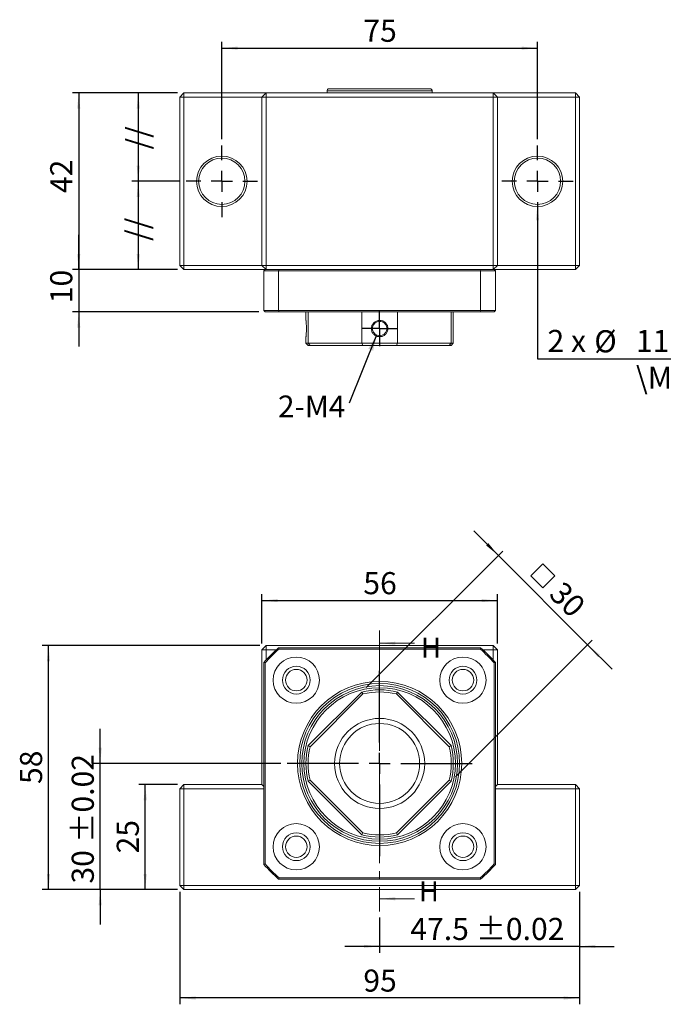
# Model space of a CAD drawing. Units: millimetres. Extents: x 32 to 248, y 19 to 194.
# Drawn here: x 32 to 134, y 23 to 179 of the extents above; entities that cross this region are included whole.
import ezdxf

# ---------------------------------------------------------------- set-up
doc = ezdxf.new("R2010")
doc.units = ezdxf.units.MM
doc.linetypes.add('CENTER', pattern=[10.16, 6.35, -1.27, 1.27, -1.27])
doc.layers.add('FORMAT', color=7, linetype='Continuous')
doc.styles.add('SLDTEXTSTYLE0', font='TXT', dxfattribs={"width": 0.75})
doc.styles.add('SLDTEXTSTYLE1', font='TXT', dxfattribs={"width": 0.666667})
doc.styles.add('SLDTEXTSTYLE2', font='TXT', dxfattribs={"width": 0.75, "bigfont": 'bigfont'})
doc.dimstyles.new('SLDDIMSTYLE0', dxfattribs={"dimtxt": 3.5, "dimasz": 2.5, "dimexe": 0, "dimexo": 0.0625, "dimgap": 0.875, "dimtad": 1, "dimdec": 1, "dimlfac": 1.5, "dimrnd": 1e-09, "dimzin": 12, "dimdsep": 46, "dimtxsty": 'SLDTEXTSTYLE0', "dimsah": 1, "dimcen": 0.09, "dimadec": 0, "dimazin": 3, "dimtol": 1, "dimtp": 0.02, "dimtm": 0.02, "dimtfac": 1, "dimtmove": 0, "dimatfit": 0, "dimfxl": 0, "dimfrac": 2, "dimtolj": 1, "dimarcsym": 0})
doc.dimstyles.new('SLDDIMSTYLE1', dxfattribs={"dimtxt": 3.5, "dimasz": 2.5, "dimexe": 0, "dimexo": 0.0625, "dimgap": 0.875, "dimtad": 1, "dimlfac": 1.5, "dimrnd": 1e-09, "dimzin": 12, "dimdsep": 46, "dimtxsty": 'SLDTEXTSTYLE0', "dimsah": 1, "dimcen": 0.09, "dimadec": 0, "dimazin": 3, "dimtfac": 1, "dimtmove": 0, "dimatfit": 0, "dimfxl": 0, "dimfrac": 2, "dimtolj": 1, "dimtzin": 12, "dimarcsym": 0})
doc.dimstyles.new('SLDDIMSTYLE2', dxfattribs={"dimtxt": 3.5, "dimasz": 2.5, "dimexe": 0, "dimexo": 0.0625, "dimgap": 0.875, "dimtad": 1, "dimlfac": 1.5, "dimrnd": 1e-09, "dimzin": 12, "dimdsep": 46, "dimtxsty": 'SLDTEXTSTYLE0', "dimsah": 1, "dimcen": 0.09, "dimadec": 0, "dimazin": 3, "dimtfac": 1, "dimtofl": 0, "dimtmove": 0, "dimatfit": 3, "dimfxl": 0, "dimfrac": 2, "dimtolj": 1, "dimtzin": 12, "dimarcsym": 0})
doc.dimstyles.new('SLDDIMSTYLE3', dxfattribs={"dimtxt": 3.5, "dimasz": 2.5, "dimexe": 0, "dimexo": 0.0625, "dimgap": 0.875, "dimtad": 0, "dimtih": 1, "dimtoh": 1, "dimdec": 6, "dimlfac": 1.5, "dimrnd": 1e-09, "dimzin": 12, "dimdsep": 46, "dimtxsty": 'SLDTEXTSTYLE0', "dimsah": 1, "dimcen": 0, "dimadec": 0, "dimazin": 3, "dimtfac": 1, "dimtofl": 0, "dimtmove": 0, "dimatfit": 3, "dimfxl": 0, "dimfrac": 2, "dimtolj": 1, "dimtzin": 12, "dimarcsym": 0})
doc.dimstyles.new('SLDDIMSTYLE4', dxfattribs={"dimtxt": 0.18, "dimasz": 2.5, "dimexe": 0, "dimexo": 0.0625, "dimgap": 0, "dimtad": 0, "dimtih": 1, "dimtoh": 1, "dimdec": 0, "dimrnd": 1e-09, "dimzin": 0, "dimdsep": 46, "dimtxsty": 'Standard', "dimsah": 1, "dimcen": 0.09, "dimadec": 0, "dimazin": 0, "dimtfac": 2.5, "dimtdec": 0, "dimtofl": 0, "dimtmove": 0, "dimatfit": 3, "dimfxl": 0, "dimfrac": 2, "dimtolj": 1, "dimtzin": 0, "dimarcsym": 0})

# ---------------------------------------------------------------- blocks, each defined once
blk = doc.blocks.new('_D')
at = {"layer": 'FORMAT', "color": 7}
for p, q in [((120.42, 40.42), (120.42, 30.77)), ((88.75, 36.32), (88.75, 30.77)), ((88.75, 31.77), (83.25, 31.77)), ((120.42, 31.77), (88.75, 31.77)), ((120.42, 31.77), (125.92, 31.77))]:
    blk.add_line(p, q, dxfattribs=at)
for points in [[(88.75, 31.77), (86.25, 32.02), (86.25, 31.52)], [(120.42, 31.77), (122.92, 31.52), (122.92, 32.02)]]:
    blk.add_solid(points, dxfattribs=at)
at = {"layer": 'FORMAT', "color": 7, "char_height": 3.5, "attachment_point": 1, "style": 'SLDTEXTSTYLE0'}
for s, insert in [('47.5', (93.61, 36.28)), ('±0.02', (103.97, 36.28))]:
    blk.add_mtext(s, dxfattribs=dict(at, insert=insert))
blk = doc.blocks.new('_D_1')
at = {"layer": 'FORMAT', "color": 7}
for p, q in [((56.75, 57.42), (50.62, 57.42)), ((51.62, 40.76), (51.62, 57.42)), ((56.75, 40.76), (50.62, 40.76))]:
    blk.add_line(p, q, dxfattribs=at)
for points in [[(51.62, 57.42), (51.37, 54.92), (51.87, 54.92)], [(51.62, 40.76), (51.87, 43.26), (51.37, 43.26)]]:
    blk.add_solid(points, dxfattribs=at)
at = {"layer": 'FORMAT', "color": 7, "insert": (47.11, 46.5), "char_height": 3.5, "attachment_point": 1, "rotation": 90, "style": 'SLDTEXTSTYLE0'}
blk.add_mtext('25', dxfattribs=at)
blk = doc.blocks.new('_D_2')
at = {"layer": 'FORMAT', "color": 7}
for p, q in [((44.49, 60.76), (44.49, 66.26)), ((73.09, 60.76), (43.49, 60.76)), ((44.49, 40.76), (44.49, 60.76)), ((56.75, 40.76), (43.49, 40.76)), ((44.49, 40.76), (44.49, 35.26))]:
    blk.add_line(p, q, dxfattribs=at)
for points in [[(44.49, 60.76), (44.74, 63.26), (44.24, 63.26)], [(44.49, 40.76), (44.24, 38.26), (44.74, 38.26)]]:
    blk.add_solid(points, dxfattribs=at)
at = {"layer": 'FORMAT', "color": 7, "char_height": 3.5, "attachment_point": 1, "rotation": 90, "style": 'SLDTEXTSTYLE0'}
for s, insert in [('±0.02', (39.98, 48.2)), ('30', (39.98, 41.72))]:
    blk.add_mtext(s, dxfattribs=dict(at, insert=insert))
blk = doc.blocks.new('_D_3')
at = {"layer": 'FORMAT', "color": 7}
for p, q in [((69.75, 79.42), (35.3, 79.42)), ((36.3, 40.76), (36.3, 79.42)), ((56.75, 40.76), (35.3, 40.76))]:
    blk.add_line(p, q, dxfattribs=at)
for points in [[(36.3, 79.42), (36.05, 76.92), (36.55, 76.92)], [(36.3, 40.76), (36.55, 43.26), (36.05, 43.26)]]:
    blk.add_solid(points, dxfattribs=at)
at = {"layer": 'FORMAT', "color": 7, "insert": (31.79, 57.5), "char_height": 3.5, "attachment_point": 1, "rotation": 90, "style": 'SLDTEXTSTYLE0'}
blk.add_mtext('58', dxfattribs=at)
blk = doc.blocks.new('_D_4')
at = {"layer": 'FORMAT', "color": 7}
for p, q in [((70.09, 79.76), (70.09, 87.56)), ((107.42, 79.76), (107.42, 87.56)), ((70.09, 86.56), (107.42, 86.56))]:
    blk.add_line(p, q, dxfattribs=at)
for points in [[(70.09, 86.56), (72.59, 86.31), (72.59, 86.81)], [(107.42, 86.56), (104.92, 86.81), (104.92, 86.31)]]:
    blk.add_solid(points, dxfattribs=at)
at = {"layer": 'FORMAT', "color": 7, "insert": (86.17, 91.07), "char_height": 3.5, "attachment_point": 1, "style": 'SLDTEXTSTYLE0'}
blk.add_mtext('56', dxfattribs=at)
blk = doc.blocks.new('_D_5')
at = {"layer": 'FORMAT', "color": 7}
for p, q in [((57.09, 40.42), (57.09, 22.59)), ((120.42, 40.42), (120.42, 22.59)), ((120.42, 23.59), (57.09, 23.59))]:
    blk.add_line(p, q, dxfattribs=at)
for points in [[(57.09, 23.59), (59.59, 23.34), (59.59, 23.84)], [(120.42, 23.59), (117.92, 23.84), (117.92, 23.34)]]:
    blk.add_solid(points, dxfattribs=at)
at = {"layer": 'FORMAT', "color": 7, "insert": (86.17, 28.1), "char_height": 3.5, "attachment_point": 1, "style": 'SLDTEXTSTYLE0'}
blk.add_mtext('95', dxfattribs=at)
blk = doc.blocks.new('SW_SYMBOL_MOD_BOX')
at = {"layer": 'FORMAT', "color": 0}
for p, q in [((200, 200), (200, 800)), ((200, 800), (800, 800)), ((800, 800), (800, 200)), ((200, 200), (800, 200))]:
    blk.add_line(p, q, dxfattribs=at)
blk = doc.blocks.new('_D_6')
at = {"layer": 'FORMAT', "color": 7}
for p, q in [((107.56, 93.71), (103.67, 97.59)), ((86.64, 72.78), (108.27, 94.41)), ((107.56, 93.71), (121.7, 79.56)), ((100.78, 58.64), (122.41, 80.27)), ((121.7, 79.56), (125.59, 75.67))]:
    blk.add_line(p, q, dxfattribs=at)
for points in [[(107.56, 93.71), (105.97, 95.65), (105.62, 95.3)], [(121.7, 79.56), (123.29, 77.62), (123.65, 77.97)]]:
    blk.add_solid(points, dxfattribs=at)
at = {"layer": 'FORMAT', "color": 7, "xscale": 0.004470703125, "yscale": 0.004470703125, "zscale": 0.004470703125, "rotation": 315.0000000000009}
blk.add_blockref('SW_SYMBOL_MOD_BOX', (111.45, 90.5), dxfattribs=at)
at = {"layer": 'FORMAT', "color": 7, "insert": (117.87, 89.85), "char_height": 3.5, "attachment_point": 1, "rotation": 315, "style": 'SLDTEXTSTYLE0'}
blk.add_mtext('30', dxfattribs=at)
blk = doc.blocks.new('SW_CENTERMARKSYMBOL_0')
at = {"layer": 'FORMAT', "color": 0}
for p, q in [((0, 3.33), (0, 14.67)), ((0, 0), (0, 1.67)), ((-3.33, 0), (-14.67, 0)), ((0, 0), (-1.67, 0)), ((0, 0), (0, -1.67)), ((0, 0), (1.67, 0)), ((3.33, 0), (14.67, 0)), ((0, -3.33), (0, -14.67))]:
    blk.add_line(p, q, dxfattribs=at)
blk = doc.blocks.new('_D_7')
at = {"layer": 'FORMAT', "color": 7}
for p, q in [((56.75, 167), (49.52, 167)), ((50.52, 167), (50.52, 153)), ((57.09, 153), (49.52, 153))]:
    blk.add_line(p, q, dxfattribs=at)
for points in [[(50.52, 167), (50.27, 164.5), (50.77, 164.5)], [(50.52, 153), (50.77, 155.5), (50.27, 155.5)]]:
    blk.add_solid(points, dxfattribs=at)
blk = doc.blocks.new('_D_8')
at = {"layer": 'FORMAT', "color": 7}
for p, q in [((57.09, 153), (49.52, 153)), ((50.52, 153), (50.52, 139)), ((56.75, 139), (49.52, 139))]:
    blk.add_line(p, q, dxfattribs=at)
for points in [[(50.52, 153), (50.27, 150.5), (50.77, 150.5)], [(50.52, 139), (50.77, 141.5), (50.27, 141.5)]]:
    blk.add_solid(points, dxfattribs=at)
blk = doc.blocks.new('_D_9')
at = {"layer": 'FORMAT', "color": 7}
for p, q in [((56.75, 167), (40.09, 167)), ((41.09, 167), (41.09, 139)), ((56.75, 139), (40.09, 139))]:
    blk.add_line(p, q, dxfattribs=at)
for points in [[(41.09, 167), (40.84, 164.5), (41.34, 164.5)], [(41.09, 139), (41.34, 141.5), (40.84, 141.5)]]:
    blk.add_solid(points, dxfattribs=at)
at = {"layer": 'FORMAT', "color": 7, "insert": (36.57, 151.13), "char_height": 3.5, "attachment_point": 1, "rotation": 90, "style": 'SLDTEXTSTYLE0'}
blk.add_mtext('42', dxfattribs=at)
blk = doc.blocks.new('_D_10')
at = {"layer": 'FORMAT', "color": 7}
for p, q in [((41.09, 139), (41.09, 144.5)), ((56.75, 139), (40.09, 139)), ((41.09, 139), (41.09, 132.33)), ((69.62, 132.33), (40.09, 132.33)), ((41.09, 132.33), (41.09, 126.83))]:
    blk.add_line(p, q, dxfattribs=at)
for points in [[(41.09, 139), (41.34, 141.5), (40.84, 141.5)], [(41.09, 132.33), (40.84, 129.83), (41.34, 129.83)]]:
    blk.add_solid(points, dxfattribs=at)
at = {"layer": 'FORMAT', "color": 7, "insert": (36.57, 133.68), "char_height": 3.5, "attachment_point": 1, "rotation": 90, "style": 'SLDTEXTSTYLE0'}
blk.add_mtext('10', dxfattribs=at)
blk = doc.blocks.new('_D_11')
at = {"layer": 'FORMAT', "color": 7}
for p, q in [((63.75, 159.67), (63.75, 175.09)), ((113.75, 159.67), (113.75, 175.09)), ((63.75, 174.09), (113.75, 174.09))]:
    blk.add_line(p, q, dxfattribs=at)
for points in [[(63.75, 174.09), (66.25, 173.84), (66.25, 174.34)], [(113.75, 174.09), (111.25, 174.34), (111.25, 173.84)]]:
    blk.add_solid(points, dxfattribs=at)
at = {"layer": 'FORMAT', "color": 7, "insert": (86.17, 178.6), "char_height": 3.5, "attachment_point": 1, "style": 'SLDTEXTSTYLE0'}
blk.add_mtext('75', dxfattribs=at)
blk = doc.blocks.new('_D_12')
at = {"layer": 'FORMAT'}
for p, q in [((113.75, 149.33), (113.75, 124.89)), ((113.75, 124.89), (154.46, 124.89))]:
    blk.add_line(p, q, dxfattribs=at)
blk.add_solid([(113.75, 149.33), (113.5, 146.83), (114, 146.83)], dxfattribs=at)
at = {"layer": 'FORMAT', "char_height": 3.5, "attachment_point": 1}
for s, insert, style in [('2 x', (115.34, 129.45), 'SLDTEXTSTYLE1'), ('%%c', (122.75, 129.4), 'SLDTEXTSTYLE0'), ('11 \\M+18AAE\\M+19153\\M+18AD1\\M+190FA', (129.34, 129.45), 'SLDTEXTSTYLE2')]:
    blk.add_mtext(s, dxfattribs=dict(at, insert=insert, style=style))
blk = doc.blocks.new('SW_NOTE_0')
at = {"layer": 'FORMAT', "color": 0, "insert": (-11.28, 1.22), "char_height": 3.44, "attachment_point": 1, "style": 'SLDTEXTSTYLE0'}
blk.add_mtext('2-M4', dxfattribs=at)
blk = doc.blocks.new('SW_CENTERMARKSYMBOL_1')
at = {"layer": 'FORMAT', "color": 0}
for p, q in [((0, 1.67), (0, 2.8)), ((0, 0), (0, 1.67)), ((-1.67, 0), (-2.8, 0)), ((0, 0), (-1.67, 0)), ((0, 0), (0, -1.67)), ((0, 0), (1.67, 0)), ((1.67, 0), (2.8, 0)), ((0, -1.67), (0, -2.8))]:
    blk.add_line(p, q, dxfattribs=at)
blk = doc.blocks.new('SW_CENTERMARKSYMBOL_2')
at = {"layer": 'FORMAT', "color": 0}
for p, q in [((0, 3.33), (0, 5.67)), ((0, 0), (0, 1.67)), ((-3.33, 0), (-5.67, 0)), ((0, 0), (-1.67, 0)), ((0, 0), (0, -1.67)), ((0, 0), (1.67, 0)), ((3.33, 0), (5.67, 0)), ((0, -3.33), (0, -5.67))]:
    blk.add_line(p, q, dxfattribs=at)
blk = doc.blocks.new('SW_CENTERMARKSYMBOL_3')
at = {"layer": 'FORMAT', "color": 0}
for p, q in [((0, 3.33), (0, 5.67)), ((0, 0), (0, 1.67)), ((-3.33, 0), (-5.67, 0)), ((0, 0), (-1.67, 0)), ((0, 0), (0, -1.67)), ((0, 0), (1.67, 0)), ((3.33, 0), (5.67, 0)), ((0, -3.33), (0, -5.67))]:
    blk.add_line(p, q, dxfattribs=at)

msp = doc.modelspace()

# ---------------------------------------------------------------- linework, layer by layer
at = {"color": 7, "linetype": 'Continuous', "lineweight": 15}
for p, q in [((57.08545991, 166.3326958), (57.75212544, 166.99936257)), ((57.75212544, 166.3326958), (57.75212544, 166.99936257)), ((57.75212544, 166.99936257), (70.75212571, 166.99936257)), ((70.08545894, 166.3326958), (70.75212571, 166.99936257)), ((70.75212571, 166.99936257), (106.75212665, 166.99936257)), ((70.75212571, 166.3326958), (70.75212571, 166.99936257)), ((80.41879272, 167.33269658), (80.41879272, 166.99936257)), ((96.75212625, 167.66602935), (80.75212611, 167.66602935)), ((97.08545964, 166.99936257), (97.08545964, 167.33269658)), ((106.75212665, 166.99936257), (107.41879342, 166.3326958)), ((106.75212665, 166.99936257), (106.75212665, 166.3326958)), ((106.75212665, 166.99936257), (119.75212691, 166.99936257)), ((119.75212691, 166.99936257), (119.75212691, 166.3326958)), ((119.75212691, 166.99936257), (120.41879245, 166.3326958)), ((57.08545991, 166.3326958), (57.75212544, 166.3326958)), ((57.08545991, 139.66602972), (57.08545991, 166.3326958)), ((70.08545894, 166.3326958), (57.75212544, 166.3326958)), ((57.75212544, 166.3326958), (57.75212544, 139.66602972)), ((70.08545894, 166.3326958), (70.75212571, 166.3326958)), ((70.08545894, 139.66602972), (70.08545894, 166.3326958)), ((106.75212665, 166.3326958), (70.75212571, 166.3326958)), ((70.75212571, 166.3326958), (70.75212571, 139.66602972)), ((106.75212665, 166.3326958), (107.41879342, 166.3326958)), ((106.75212665, 139.66602972), (106.75212665, 166.3326958)), ((107.41879342, 166.3326958), (107.41879342, 139.66602972)), ((119.75212691, 166.3326958), (107.41879342, 166.3326958)), ((119.75212691, 166.3326958), (120.41879245, 166.3326958)), ((119.75212691, 139.66602972), (119.75212691, 166.3326958)), ((120.41879245, 166.3326958), (120.41879245, 139.66602972)), ((57.08545991, 139.66602972), (57.75212544, 139.66602972)), ((57.75212544, 138.99936295), (57.08545991, 139.66602972)), ((57.75212544, 139.66602972), (70.08545894, 139.66602972)), ((57.75212544, 138.99936295), (57.75212544, 139.66602972)), ((70.61879261, 138.99936295), (57.75212544, 138.99936295)), ((70.08545894, 139.66602972), (70.75212571, 139.66602972)), ((70.75212571, 138.99936295), (70.08545894, 139.66602972)), ((70.41879295, 138.79936329), (70.61879261, 138.99936295)), ((70.61879261, 138.99936295), (70.75212571, 138.99936295)), ((70.75212571, 139.66602972), (106.75212665, 139.66602972)), ((70.75212571, 138.99936295), (70.75212571, 139.66602972)), ((72.67674852, 138.99936295), (70.75212571, 138.99936295)), ((72.67674852, 138.99936295), (72.8273024, 138.99936295)), ((72.8273024, 138.99936295), (72.75212604, 138.79936329)), ((72.8273024, 138.99936295), (104.67694996, 138.99936295)), ((104.67694996, 138.99936295), (104.82750384, 138.99936295)), ((104.67694996, 138.99936295), (104.75212632, 138.79936329)), ((106.75212665, 138.99936295), (104.82750384, 138.99936295)), ((106.75212665, 139.66602972), (107.41879342, 139.66602972)), ((107.41879342, 139.66602972), (106.75212665, 138.99936295)), ((106.75212665, 139.66602972), (106.75212665, 138.99936295)), ((106.75212665, 138.99936295), (106.88545975, 138.99936295)), ((106.88545975, 138.99936295), (107.08545941, 138.79936329)), ((119.75212691, 138.99936295), (106.88545975, 138.99936295)), ((107.41879342, 139.66602972), (119.75212691, 139.66602972)), ((119.75212691, 139.66602972), (120.41879245, 139.66602972)), ((120.41879245, 139.66602972), (119.75212691, 138.99936295)), ((119.75212691, 139.66602972), (119.75212691, 138.99936295)), ((70.41879295, 132.53269609), (70.41879295, 138.79936329)), ((72.75212604, 138.79936329), (70.41879295, 138.79936329)), ((72.75212604, 138.79936329), (72.75212604, 132.53269609)), ((104.75212632, 138.79936329), (72.75212604, 138.79936329)), ((107.08545941, 138.79936329), (104.75212632, 138.79936329)), ((104.75212632, 132.53269609), (104.75212632, 138.79936329)), ((107.08545941, 138.79936329), (107.08545941, 132.53269609)), ((70.41879295, 132.53269609), (72.75212604, 132.53269609)), ((70.41879295, 132.53269609), (70.61879261, 132.33269643)), ((72.8273024, 132.33269643), (70.61879261, 132.33269643)), ((72.75212604, 132.53269609), (104.75212632, 132.53269609)), ((72.8273024, 132.33269643), (72.75212604, 132.53269609)), ((104.67694996, 132.33269643), (72.8273024, 132.33269643)), ((77.08545946, 132.33269643), (77.08545946, 130.95976801)), ((77.43187545, 132.33269643), (77.43187545, 127.33269623)), ((85.93024144, 127.33269623), (85.93024144, 132.33269643)), ((91.57401092, 132.33269643), (91.57401092, 127.33269623)), ((100.07237691, 127.33269623), (100.07237691, 132.33269643)), ((100.4187929, 127.33269623), (100.4187929, 132.33269643)), ((104.67694996, 132.33269643), (104.75212632, 132.53269609)), ((106.88545975, 132.33269643), (104.67694996, 132.33269643)), ((104.75212632, 132.53269609), (107.08545941, 132.53269609)), ((106.88545975, 132.33269643), (107.08545941, 132.53269609)), ((77.08545946, 128.37257873), (77.08545946, 127.33269623)), ((77.08545946, 127.33269623), (77.41879223, 126.99936222)), ((77.08545946, 127.33269623), (77.43187545, 127.33269623)), ((77.73346005, 126.99936222), (77.41879223, 126.99936222)), ((77.43187545, 127.33269623), (85.93024144, 127.33269623)), ((77.43187545, 127.33269623), (77.73346005, 126.99936222)), ((86.10006066, 126.99936222), (77.73346005, 126.99936222)), ((85.93024144, 127.33269623), (91.57401092, 127.33269623)), ((85.93024144, 127.33269623), (86.10006066, 126.99936222)), ((91.4041917, 126.99936222), (86.10006066, 126.99936222)), ((91.4041917, 126.99936222), (91.57401092, 127.33269623)), ((99.77079231, 126.99936222), (91.4041917, 126.99936222)), ((91.57401092, 127.33269623), (100.07237691, 127.33269623)), ((99.77079231, 126.99936222), (100.07237691, 127.33269623)), ((100.08546013, 126.99936222), (99.77079231, 126.99936222)), ((100.07237691, 127.33269623), (100.4187929, 127.33269623)), ((100.08546013, 126.99936222), (100.4187929, 127.33269623)), ((70.08545894, 78.75540823), (70.75212571, 79.42207377)), ((70.75212571, 78.75540823), (70.08545894, 78.75540823)), ((70.08545894, 57.42207513), (70.08545894, 78.75540823)), ((70.75212571, 78.75540823), (70.75212571, 79.42207377)), ((70.75212571, 79.42207377), (106.75212665, 79.42207377)), ((72.37802742, 78.75540823), (70.75212571, 78.75540823)), ((70.75212571, 78.75540823), (70.75212571, 77.12950777)), ((72.8273024, 78.88874134), (72.75212604, 79.08874224)), ((72.75212604, 79.08874224), (104.75212632, 79.08874224)), ((104.67694996, 78.88874134), (72.8273024, 78.88874134)), ((104.67694996, 78.88874134), (104.75212632, 79.08874224)), ((106.75212665, 78.75540823), (105.12622494, 78.75540823)), ((106.75212665, 79.42207377), (106.75212665, 78.75540823)), ((106.75212665, 79.42207377), (107.41879342, 78.75540823)), ((106.75212665, 77.12950777), (106.75212665, 78.75540823)), ((107.41879342, 78.75540823), (106.75212665, 78.75540823)), ((107.41879342, 78.75540823), (107.41879342, 57.42207513)), ((70.41879295, 76.75540915), (70.61879261, 76.68023279)), ((70.41879295, 44.75540825), (70.41879295, 76.75540915)), ((70.61879261, 76.68023279), (70.61879261, 44.83058492)), ((106.88545975, 76.68023279), (107.08545941, 76.75540915)), ((106.88545975, 44.83058492), (106.88545975, 76.68023279)), ((107.08545941, 76.75540915), (107.08545941, 44.75540825)), ((77.43187545, 63.57729406), (85.93024144, 72.07565974)), ((86.10006066, 71.77407514), (77.73346005, 63.40747298)), ((85.93024144, 72.07565974), (86.10006066, 71.77407514)), ((91.4041917, 71.77407514), (91.57401092, 72.07565974)), ((99.77079231, 63.40747298), (91.4041917, 71.77407514)), ((91.57401092, 72.07565974), (100.07237691, 63.57729406)), ((77.43187545, 63.57729406), (77.73346005, 63.40747298)), ((99.77079231, 63.40747298), (100.07237691, 63.57729406)), ((77.43187545, 57.93352272), (77.73346005, 58.10334256)), ((85.93024144, 49.43515766), (77.43187545, 57.93352272)), ((77.73346005, 58.10334256), (86.10006066, 49.73674226)), ((91.4041917, 49.73674226), (99.77079231, 58.10334256)), ((100.07237691, 57.93352272), (91.57401092, 49.43515766)), ((99.77079231, 58.10334256), (100.07237691, 57.93352272)), ((57.08545991, 56.75540835), (57.75212544, 57.42207513)), ((57.08545991, 41.42207491), (57.08545991, 56.75540835)), ((57.75212544, 56.75540835), (57.08545991, 56.75540835)), ((57.75212544, 56.75540835), (57.75212544, 57.42207513)), ((57.75212544, 57.42207513), (70.08545894, 57.42207513)), ((70.41879295, 56.75540835), (57.75212544, 56.75540835)), ((57.75212544, 56.75540835), (57.75212544, 41.42207491)), ((70.41879295, 57.08874112), (70.08545894, 57.42207513)), ((107.41879342, 57.42207513), (107.08545941, 57.08874112)), ((119.75212691, 56.75540835), (107.08545941, 56.75540835)), ((107.41879342, 57.42207513), (119.75212691, 57.42207513)), ((119.75212691, 57.42207513), (119.75212691, 56.75540835)), ((119.75212691, 57.42207513), (120.41879245, 56.75540835)), ((120.41879245, 56.75540835), (119.75212691, 56.75540835)), ((119.75212691, 41.42207491), (119.75212691, 56.75540835)), ((120.41879245, 56.75540835), (120.41879245, 41.42207491)), ((85.93024144, 49.43515766), (86.10006066, 49.73674226)), ((91.4041917, 49.73674226), (91.57401092, 49.43515766)), ((70.41879295, 44.75540825), (70.61879261, 44.83058492)), ((106.88545975, 44.83058492), (107.08545941, 44.75540825)), ((72.75212604, 42.42207484), (72.8273024, 42.62207481)), ((104.75212632, 42.42207484), (72.75212604, 42.42207484)), ((72.8273024, 42.62207481), (104.67694996, 42.62207481)), ((104.75212632, 42.42207484), (104.67694996, 42.62207481)), ((57.75212544, 41.42207491), (57.08545991, 41.42207491)), ((57.75212544, 40.75540821), (57.08545991, 41.42207491)), ((57.75212544, 40.75540821), (57.75212544, 41.42207491)), ((57.75212544, 41.42207491), (119.75212691, 41.42207491)), ((119.75212691, 40.75540821), (57.75212544, 40.75540821)), ((119.75212691, 41.42207491), (119.75212691, 40.75540821)), ((120.41879245, 41.42207491), (119.75212691, 41.42207491)), ((120.41879245, 41.42207491), (119.75212691, 40.75540821))]:
    msp.add_line(p, q, dxfattribs=at)
at = {"color": 8, "linetype": 'Continuous', "lineweight": 15}
msp.add_line((97.08545964, 167.33269658), (80.41879272, 167.33269658), dxfattribs=at)
at = {"color": 7, "linetype": 'CENTER', "lineweight": 0}
msp.add_line((88.75212618, 81.79692186), (88.75212618, 37.31540821), dxfattribs=at)
at = {"color": 7, "linetype": 'Continuous', "lineweight": 0}
for p, q in [((94.25212618, 79.79692186), (88.75212618, 79.79692186)), ((94.25212618, 39.31540821), (88.75212618, 39.31540821))]:
    msp.add_line(p, q, dxfattribs=at)
at = {"color": 7, "linetype": 'Continuous', "lineweight": 15}
for centre, radius in [((63.75212618, 152.99936276), 4), ((63.75212618, 152.99936276), 3.66666667), ((113.75212618, 152.99936276), 4), ((113.75212618, 152.99936276), 3.66666667), ((75.5527996, 73.9547348), 3.66666667), ((101.95145276, 73.9547348), 3.66666667), ((75.5527996, 73.9547348), 2.2), ((75.5527996, 73.9547348), 1.7), ((101.95145276, 73.9547348), 2.2), ((101.95145276, 73.9547348), 1.7), ((88.75212618, 60.75540821), 13), ((88.75212618, 60.75540821), 12.66666667), ((88.75212618, 60.75540821), 12.33333333), ((88.75212618, 60.75540821), 12), ((88.75212618, 60.75540821), 7.13333333), ((88.75212618, 60.75540821), 6.33333333), ((75.5527996, 47.55608163), 3.66666667), ((101.95145276, 47.55608163), 3.66666667), ((75.5527996, 47.55608163), 2.2), ((75.5527996, 47.55608163), 1.7), ((101.95145276, 47.55608163), 2.2), ((101.95145276, 47.55608163), 1.7)]:
    msp.add_circle(centre, radius, dxfattribs=at)
for centre, radius, start, end in [((80.75212618, 167.33269609), 0.33333333, 90, 180), ((96.75212618, 167.33269609), 0.33333333, 0, 90), ((88.75212618, 60.75540821), 24.33333333, 131.1120904392, 138.8879095608), ((88.75212618, 60.75540821), 24.13333333, 131.2898349045, 138.7101650955), ((88.75212618, 60.75540821), 24.13333333, 41.2898349045, 48.7101650955), ((88.75212618, 60.75540821), 24.33333333, 41.1120904392, 48.8879095608), ((88.75212618, 60.75540821), 11.66666667, 76.0027191339, 103.9972808661), ((88.75212618, 60.75540821), 11.33333333, 76.4669762933, 103.5330237067), ((88.75212618, 60.75540821), 11.66666667, 166.0027191339, 193.9972808661), ((88.75212618, 60.75540821), 11.33333333, 166.4669762933, 193.5330237067), ((88.75212618, 60.75540821), 11.33333333, 346.4669762933, 13.5330237067), ((88.75212618, 60.75540821), 11.66666667, 346.0027191339, 13.9972808661), ((88.75212618, 60.75540821), 11.66666667, 256.0027191339, 283.9972808661), ((88.75212618, 60.75540821), 11.33333333, 256.4669762933, 283.5330237067), ((88.75212618, 60.75540821), 24.33333333, 221.1120904392, 228.8879095608), ((88.75212618, 60.75540821), 24.13333333, 221.2898349045, 228.7101650955), ((88.75212618, 60.75540821), 24.13333333, 311.2898349045, 318.7101650955), ((88.75212618, 60.75540821), 24.33333333, 311.1120904392, 318.8879095608)]:
    msp.add_arc(centre, radius, start, end, dxfattribs=at)
for points, knots in [([(77.08545946, 130.95976801), (77.08781823, 130.94232338), (77.09252546, 130.90751025), (77.12250061, 130.60087686), (77.15223, 130.17926562), (77.16161499, 129.75009007), (77.1577922, 129.41233997), (77.14658541, 129.0874912), (77.12280087, 128.72781561), (77.09230729, 128.43276345), (77.08776452, 128.39265577), (77.08549051, 128.37257873)], [0, 0, 0, 0, 0.12597601651, 0.25140230477, 0.37613103268, 0.50025084504, 0.56197762331, 0.62470699959, 0.74903554314, 0.87437259774, 1, 1, 1, 1]), ([(88.75212618, 128.37229064), (88.57913237, 128.38973567), (88.23389905, 128.42454965), (87.80204115, 128.7311778), (87.50005791, 129.15280444), (87.42170819, 129.58193746), (87.45468163, 129.91977241), (87.55644961, 130.24427247), (87.79880988, 130.60661016), (88.23836811, 130.89084005), (88.75241382, 130.99222834), (89.27151856, 130.89907329), (89.70250851, 130.60266056), (90.00447345, 130.17810537), (90.08267314, 129.74947956), (90.04926236, 129.41175625), (89.94730727, 129.08645158), (89.70324423, 128.72889928), (89.26943435, 128.42406799), (88.92472503, 128.38956605), (88.75212618, 128.37229064)], [0, 0, 0, 0, 0.0629688495, 0.1256631359, 0.188008461, 0.2500495676, 0.2809035948, 0.312258774, 0.3744042294, 0.437054, 0.5000293955, 0.5628777786, 0.6255991024, 0.6879929899, 0.7499748432, 0.7808555667, 0.8122394328, 0.8744355344, 0.9371288165, 1, 1, 1, 1]), ([(88.75212618, 128.53269668), (88.88214424, 128.5453642), (89.09125953, 128.56573807), (89.35916843, 128.69894105), (89.56050263, 128.85679498), (89.71971417, 129.05841269), (89.8488115, 129.32649043), (89.90811069, 129.66545023), (89.84915935, 130.00440978), (89.72036567, 130.27264908), (89.56137605, 130.4741622), (89.36016559, 130.63333645), (89.09235752, 130.76249069), (88.75291926, 130.82213552), (88.41314794, 130.76297814), (88.14453663, 130.63365882), (87.9430948, 130.47438766), (87.78406803, 130.27291287), (87.65527343, 130.00492157), (87.59616334, 129.6661868), (87.65519108, 129.32730968), (87.7840707, 129.0591612), (87.94317953, 128.85734883), (88.14455131, 128.69925527), (88.41266937, 128.56579977), (88.6219864, 128.54538763), (88.75212618, 128.53269668)], [0, 0, 0, 0, 0.0545928368, 0.0878047008, 0.1248953247, 0.1621172539, 0.1953947179, 0.2499204006, 0.3044444745, 0.3377129515, 0.3749210725, 0.4120386008, 0.445261108, 0.4998264454, 0.5545955353, 0.5878913122, 0.6250626161, 0.6622414431, 0.6954847616, 0.749970626, 0.8044843487, 0.8377595459, 0.8749825785, 0.9121114323, 0.9453565763, 1, 1, 1, 1])]:
    msp.add_open_spline(points, degree=3, knots=knots, dxfattribs=at)
at = {"color": 7, "linetype": 'Continuous', "lineweight": 0}
for points in [[(88.75212618, 79.79692186), (91.25212618, 79.54692186), (91.25212618, 80.04692186)], [(88.75212618, 39.31540821), (91.25212618, 39.06540821), (91.25212618, 39.56540821)]]:
    msp.add_solid(points, dxfattribs=at)

# ---------------------------------------------------------------- block references
at = {"layer": 'FORMAT', "color": 7}
for name, p in [('SW_CENTERMARKSYMBOL_2', (63.75212618, 152.99936276)), ('SW_CENTERMARKSYMBOL_3', (113.75212618, 152.99936276)), ('SW_CENTERMARKSYMBOL_1', (88.75212618, 129.66602943)), ('SW_NOTE_0', (83.94099545, 117.83237526)), ('SW_CENTERMARKSYMBOL_0', (88.75212618, 60.75540821))]:
    msp.add_blockref(name, p, dxfattribs=at)

# ---------------------------------------------------------------- texts
at = {"color": 7, "linetype": 'Continuous', "char_height": 3.175, "attachment_point": 1, "style": 'SLDTEXTSTYLE0'}
for insert in [(95.3103535, 80.6792913), (94.96989662, 42.0573908)]:
    msp.add_mtext('H', dxfattribs=dict(at, insert=insert))
at = {"layer": 'FORMAT', "color": 7, "char_height": 3.439583333, "attachment_point": 1, "rotation": 90, "style": 'SLDTEXTSTYLE0'}
for insert in [(48.68478044, 158.03915476), (48.60346628, 143.55201525)]:
    msp.add_mtext('//', dxfattribs=dict(at, insert=insert))

# ---------------------------------------------------------------- dimensions: what is measured, and where the dimension line sits
at = {"layer": 'FORMAT', "color": 7}
for base, p1, p2, dimstyle, picture, middle in [((113.75212618, 174.09212344), (63.75212618, 158.66602943), (113.75212618, 158.66602943), 'SLDDIMSTYLE2', '_D_11', (88.75212618, 174.09212344)), ((107.41879285, 86.56188326), (70.08545951, 78.75540821), (107.41879285, 78.75540821), 'SLDDIMSTYLE2', '_D_4', (88.75212618, 86.56188326)), ((57.08545951, 23.59003416), (120.41879285, 41.42207488), (57.08545951, 41.42207488), 'SLDDIMSTYLE2', '_D_5', (88.75212618, 23.59003416)), ((88.75212618, 31.76561479), (120.41879285, 41.42207488), (88.75212618, 37.31540821), 'SLDDIMSTYLE0', '_D', (104.58545951, 31.76561479))]:
    dim = msp.add_linear_dim(base=base, p1=p1, p2=p2, dimstyle=dimstyle, dxfattribs=at)
    dim.commit()
    dim.dimension.update_dxf_attribs({"geometry": picture, "text_midpoint": middle, "dimtype": 160})
for base, p1, p2, dimstyle, picture, middle in [((41.08545951, 138.99936276), (57.75212618, 166.99936276), (57.75212618, 138.99936276), 'SLDDIMSTYLE2', '_D_9', (41.08545951, 153.71163282)), ((50.52323711, 152.99936276), (57.75212618, 166.99936276), (58.08545951, 152.99936276), 'SLDDIMSTYLE2', '_D_7', (50.52323711, 159.93220503)), ((50.52323711, 138.99936276), (58.08545951, 152.99936276), (57.75212618, 138.99936276), 'SLDDIMSTYLE2', '_D_8', (50.52323711, 145.60603872)), ((41.08545951, 132.33269609), (57.75212618, 138.99936276), (70.61879285, 132.33269609), 'SLDDIMSTYLE1', '_D_10', (41.08545951, 136.26887081)), ((36.30385193, 79.42207488), (57.75212618, 40.75540821), (70.75212618, 79.42207488), 'SLDDIMSTYLE2', '_D_3', (36.30385193, 60.08874155)), ((44.48789644, 60.75540821), (57.75212618, 40.75540821), (74.08545951, 60.75540821), 'SLDDIMSTYLE0', '_D_2', (44.48789644, 50.75540821)), ((51.62199453, 57.42207488), (57.75212618, 40.75540821), (57.75212618, 57.42207488), 'SLDDIMSTYLE1', '_D_1', (51.62199453, 49.08874155))]:
    dim = msp.add_linear_dim(base=base, p1=p1, p2=p2, angle=90, dimstyle=dimstyle, dxfattribs=at)
    dim.commit()
    dim.dimension.update_dxf_attribs({"geometry": picture, "text_midpoint": middle, "dimtype": 160})
at = {"layer": 'FORMAT'}
dim = msp.add_diameter_dim_2p(p1=(113.75212618, 156.66602943), p2=(113.75212618, 149.33269609), text='2 x <> 完全貫穿\\P', dimstyle='SLDDIMSTYLE3', dxfattribs=at)
dim.commit()
dim.dimension.update_dxf_attribs({"geometry": '_D_12', "text_midpoint": (134.89794414, 127.69291414), "dimtype": 163})
at = {"layer": 'FORMAT', "color": 7}
dim = msp.add_linear_dim(base=(121.70219352, 79.56333993), p1=(85.9302413, 72.07565895), p2=(100.07237692, 57.93352333), angle=315, text='{\\fGDT;o}<>', dimstyle='SLDDIMSTYLE1', dxfattribs=at)
dim.commit()
dim.dimension.update_dxf_attribs({"geometry": '_D_6', "text_midpoint": (114.7036502, 86.56188326), "dimtype": 160})

# ---------------------------------------------------------------- leaders
msp.add_leader([(88.27180292, 128.63951395), (83.94099545, 117.83237526)], dimstyle='SLDDIMSTYLE4', dxfattribs=at)

doc.saveas('drawing.dxf')
